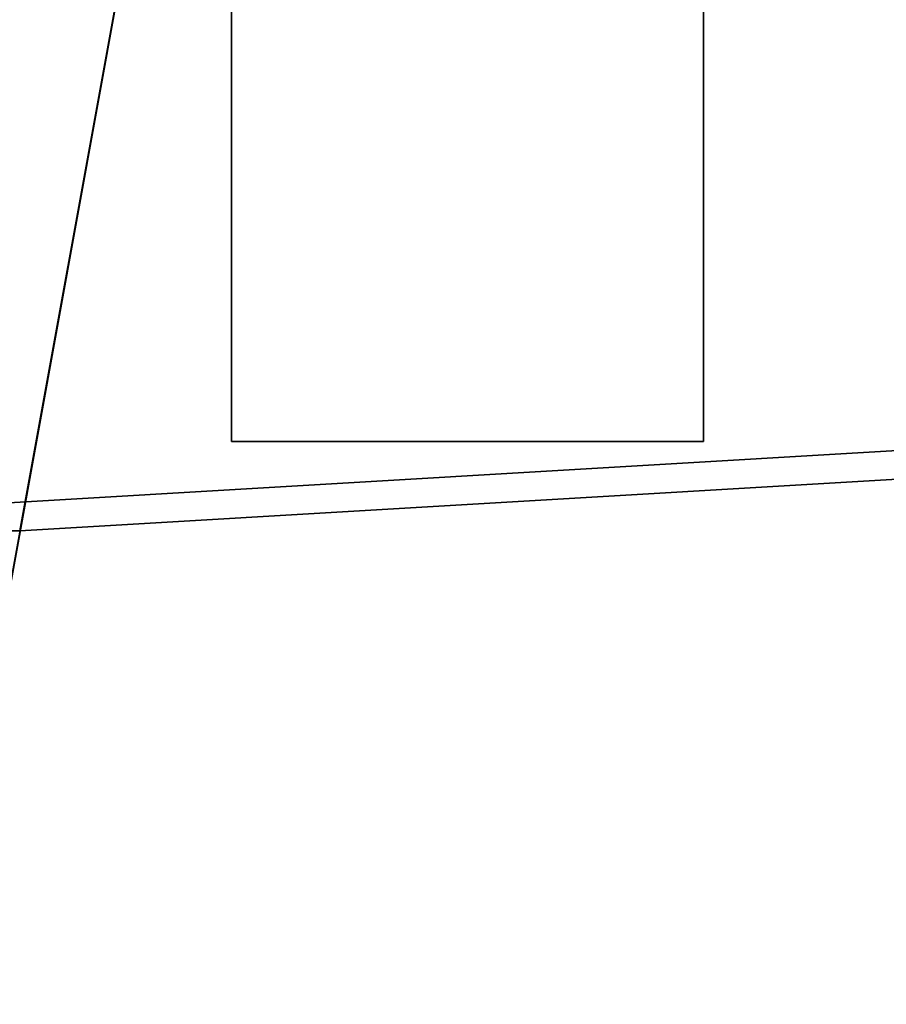
# Model space of a CAD drawing. Units: millimetres. Extents: x -213 to 332, y -3 to 760.
# Drawn here: x -106 to -69, y 365 to 407 of the extents above; entities that cross this region are included whole.
import ezdxf

# ---------------------------------------------------------------- set-up
doc = ezdxf.new("R2010")
doc.units = ezdxf.units.MM
doc.header["$MEASUREMENT"] = 0
doc.layers.add('MA001', color=7, linetype='CONTINUOUS')

msp = doc.modelspace()

# ---------------------------------------------------------------- linework, layer by layer
at = {"layer": 'MA001'}
for p, q in [((-96.9684, 436.905, -153.708), (-96.9684, 388.905, -153.708)), ((-96.9684, 388.905, 153.708), (-96.9684, 436.905, 153.708)), ((-96.9684, 388.905, 153.708), (-96.9684, 436.905, 153.708)), ((-96.9684, 436.905, -153.708), (-96.9684, 388.905, -153.708)), ((-76.9684, 388.905, 131.728), (-76.9684, 436.905, 131.728)), ((-76.9684, 436.905, -131.728), (-76.9684, 388.905, -131.728)), ((-76.9684, 436.905, 131.728), (-76.9684, 388.905, 131.728)), ((-76.9684, 388.905, -131.728), (-76.9684, 436.905, -131.728)), ((-96.7215, 435.709, 194.643), (-175.022, 5.70919, 279.166)), ((-175.022, 5.70919, 279.166), (-96.7215, 435.709, 194.643)), ((-175.022, 5.70919, -279.166), (-96.7215, 435.709, -194.643)), ((-96.7215, 435.709, -194.643), (-175.022, 5.70919, -279.166)), ((-96.7215, 435.709, 194.643), (-105.937, 385.126, 204.591)), ((-96.7215, 435.709, 194.643), (-105.937, 385.126, 204.591)), ((-105.937, 385.126, -204.591), (-96.7215, 435.709, -194.643)), ((-96.7215, 435.709, -194.643), (-105.937, 385.126, -204.591)), ((228.21, 406.02, -197.311), (-126.478, 385.126, 185.563)), ((-126.478, 385.126, 185.563), (228.21, 406.02, -197.311)), ((-105.937, 385.126, 204.591), (248.751, 406.02, -178.283)), ((-105.937, 385.126, 204.591), (248.751, 406.02, -178.283)), ((-126.478, 385.126, -185.563), (45.3035, 395.245, -0.13037)), ((-126.478, 385.126, -185.563), (45.3035, 395.245, -0.13037)), ((64.3876, 395.159, -20.7311), (-105.937, 385.126, -204.591)), ((-105.937, 385.126, -204.591), (64.3876, 395.159, -20.7311)), ((-96.9684, 388.905, -153.708), (-96.9684, 388.905, 153.708)), ((-76.9684, 388.905, 131.728), (-96.9684, 388.905, 153.708)), ((-96.9684, 388.905, 153.708), (-76.9684, 388.905, 131.728)), ((-76.9684, 388.905, -131.728), (-96.9684, 388.905, -153.708)), ((-96.9684, 388.905, -153.708), (-96.9684, 388.905, 153.708)), ((-96.9684, 388.905, -153.708), (-76.9684, 388.905, -131.728)), ((-76.9684, 388.905, -131.728), (-76.9684, 388.905, 131.728)), ((-76.9684, 388.905, 131.728), (-76.9684, 388.905, -131.728)), ((-105.937, 385.126, 204.591), (-126.478, 385.126, 185.563)), ((-126.478, 385.126, 185.563), (-105.937, 385.126, 204.591)), ((-105.937, 385.126, -204.591), (-126.478, 385.126, -185.563)), ((-126.478, 385.126, -185.563), (-105.937, 385.126, -204.591))]:
    msp.add_line(p, q, dxfattribs=at)

doc.saveas('drawing.dxf')
